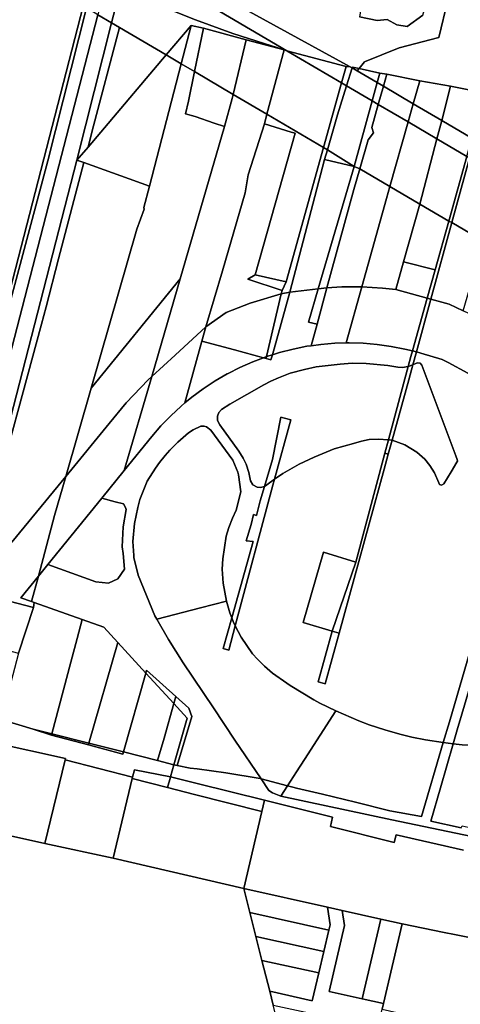
# Model space of a CAD drawing. Units: inches. Extents: x 7491506 to 7499711, y 5792080 to 5799556.
# Drawn here: x 7495301 to 7495457, y 5793566 to 5793914 of the extents above; entities that cross this region are included whole.
import ezdxf

# ---------------------------------------------------------------- set-up
doc = ezdxf.new("R2010")
doc.units = ezdxf.units.IN
doc.header["$MEASUREMENT"] = 0

msp = doc.modelspace()

# ---------------------------------------------------------------- linework, layer by layer
for points in [[(7495257.55, 5793957.92), (7495251.93, 5793953.96), (7495228.4, 5793896.39), (7495216.82, 5793867.24), (7495215.17, 5793867.11), (7495211.86, 5793865.35), (7495173.07, 5793853.46), (7495168.48, 5793839.26), (7495211.2, 5793822.44), (7495216.52, 5793820.38), (7495290.14, 5793791.31), (7495323.28, 5793919.22), (7495273.75, 5793949.14), (7495257.55, 5793957.92)], [(7495334.19, 5793938.25), (7495329.43, 5793919.89), (7495328.47, 5793916.18), (7495333.28, 5793913.34), (7495335.57, 5793922.04), (7495337.24, 5793923.71), (7495339.55, 5793923.78), (7495363.1, 5793914.33), (7495376.32, 5793909.54), (7495387.42, 5793905.99), (7495394.47, 5793903.68), (7495395.46, 5793903.42), (7495341.94, 5793934.94), (7495334.19, 5793938.25)], [(7495395.46, 5793903.42), (7495416.41, 5793897.85), (7495417.88, 5793897.68), (7495416.56, 5793898.4), (7495378.36, 5793919.35), (7495341.94, 5793934.94), (7495395.46, 5793903.42)], [(7495423.55, 5793929.56), (7495421.16, 5793915.47), (7495427.37, 5793914.08), (7495430.95, 5793914.42), (7495434.39, 5793912.56), (7495438.08, 5793912.03), (7495443.58, 5793916.03), (7495445.56, 5793922.8), (7495433.56, 5793925.99), (7495423.55, 5793929.56)], [(7495363.1, 5793914.33), (7495339.55, 5793923.78), (7495337.24, 5793923.71), (7495335.57, 5793922.04), (7495333.28, 5793913.34), (7495336.15, 5793911.65), (7495352.68, 5793901.92), (7495361.5, 5793912.34), (7495365.87, 5793911.43), (7495381.02, 5793907.21), (7495394.47, 5793903.68), (7495387.42, 5793905.99), (7495376.32, 5793909.54), (7495363.1, 5793914.33)], [(7495324.44, 5793918.55), (7495310.78, 5793864.34), (7495290.96, 5793790.98), (7495284.13, 5793767.16), (7495284.75, 5793766.89), (7495277.11, 5793738.83), (7495275.91, 5793734.12), (7495271.02, 5793714.86), (7495270.74, 5793713.64), (7495273.54, 5793717.19), (7495278.46, 5793723.19), (7495328.47, 5793916.18), (7495324.44, 5793918.55)], [(7495323.28, 5793919.22), (7495290.14, 5793791.31), (7495290.96, 5793790.98), (7495310.78, 5793864.34), (7495324.44, 5793918.55), (7495323.28, 5793919.22)], [(7495333.28, 5793913.34), (7495321.05, 5793864.64), (7495324.98, 5793869.27), (7495326.36, 5793874.53), (7495336.15, 5793911.65), (7495333.28, 5793913.34)], [(7495336.15, 5793911.65), (7495326.36, 5793874.53), (7495324.98, 5793869.27), (7495352.68, 5793901.92), (7495336.15, 5793911.65)], [(7495352.68, 5793901.92), (7495357.98, 5793898.8), (7495361.5, 5793912.34), (7495352.68, 5793901.92)], [(7495361.5, 5793912.34), (7495357.98, 5793898.8), (7495362.74, 5793896), (7495365.87, 5793911.43), (7495361.5, 5793912.34)], [(7495365.87, 5793911.43), (7495362.74, 5793896), (7495376.43, 5793887.95), (7495381.02, 5793907.21), (7495365.87, 5793911.43)], [(7495381.02, 5793907.21), (7495376.43, 5793887.95), (7495388.37, 5793880.92), (7495394.47, 5793903.68), (7495381.02, 5793907.21)], [(7495352.68, 5793901.92), (7495324.98, 5793869.27), (7495321.05, 5793864.64), (7495323.53, 5793863.75), (7495346.71, 5793855.4), (7495357.98, 5793898.8), (7495352.68, 5793901.92)], [(7495394.47, 5793903.68), (7495388.37, 5793880.92), (7495408.43, 5793869.11), (7495414.8, 5793892.04), (7495395.46, 5793903.42), (7495394.47, 5793903.68)], [(7495395.46, 5793903.42), (7495414.8, 5793892.04), (7495416.41, 5793897.85), (7495395.46, 5793903.42)], [(7495357.98, 5793898.8), (7495346.71, 5793855.4), (7495344.78, 5793847.85), (7495344.9, 5793847.28), (7495342.28, 5793840.21), (7495326.08, 5793783.86), (7495357.61, 5793822.64), (7495373.32, 5793876.56), (7495369.68, 5793877.75), (7495362.88, 5793880.05), (7495359.46, 5793881.02), (7495360.62, 5793885.57), (7495362.74, 5793896), (7495357.98, 5793898.8)], [(7495416.41, 5793897.85), (7495414.8, 5793892.04), (7495416.57, 5793891), (7495418.56, 5793897.31), (7495417.88, 5793897.68), (7495416.41, 5793897.85)], [(7495418.56, 5793897.31), (7495416.57, 5793891), (7495425.66, 5793885.65), (7495427.47, 5793892.13), (7495420.38, 5793896.31), (7495418.56, 5793897.31)], [(7495418.65, 5793897.59), (7495418.56, 5793897.31), (7495420.38, 5793896.31), (7495421.01, 5793897.09), (7495418.65, 5793897.59)], [(7495421.01, 5793897.09), (7495420.38, 5793896.31), (7495427.47, 5793892.13), (7495428.42, 5793895.51), (7495421.01, 5793897.09)], [(7495362.74, 5793896), (7495360.62, 5793885.57), (7495359.46, 5793881.02), (7495362.88, 5793880.05), (7495369.68, 5793877.75), (7495373.32, 5793876.56), (7495376.07, 5793886.46), (7495376.43, 5793887.95), (7495362.74, 5793896)], [(7495428.42, 5793895.51), (7495427.47, 5793892.13), (7495429.68, 5793890.84), (7495430.87, 5793895.15), (7495428.42, 5793895.51)], [(7495430.87, 5793895.15), (7495429.68, 5793890.84), (7495440.19, 5793884.64), (7495442.48, 5793892.76), (7495430.87, 5793895.15)], [(7495414.8, 5793892.04), (7495408.43, 5793869.11), (7495409.8, 5793868.31), (7495413.34, 5793880.7), (7495416.57, 5793891), (7495414.8, 5793892.04)], [(7495416.57, 5793891), (7495413.34, 5793880.7), (7495409.8, 5793868.31), (7495419.25, 5793862.4), (7495425.66, 5793885.65), (7495416.57, 5793891)], [(7495427.47, 5793892.13), (7495425.66, 5793885.65), (7495427.82, 5793884.37), (7495429.68, 5793890.84), (7495427.47, 5793892.13)], [(7495429.68, 5793890.84), (7495427.82, 5793884.37), (7495438.37, 5793878.17), (7495440.19, 5793884.64), (7495429.68, 5793890.84)], [(7495442.48, 5793892.76), (7495440.19, 5793884.64), (7495450.31, 5793878.69), (7495453.42, 5793890.84), (7495442.48, 5793892.76)], [(7495453.42, 5793890.84), (7495450.31, 5793878.69), (7495460.94, 5793872.42), (7495465.25, 5793888.5), (7495453.42, 5793890.84)], [(7495376.43, 5793887.95), (7495376.07, 5793886.46), (7495373.32, 5793876.56), (7495357.61, 5793822.64), (7495347.55, 5793787.93), (7495355.8, 5793795.54), (7495366.67, 5793805.53), (7495372.64, 5793825.39), (7495380.64, 5793853.05), (7495381.71, 5793859.44), (7495387.44, 5793877.46), (7495388.37, 5793880.92), (7495376.43, 5793887.95)], [(7495425.66, 5793885.65), (7495419.25, 5793862.4), (7495421.3, 5793861.54), (7495424.24, 5793871.81), (7495426.14, 5793874.35), (7495425.47, 5793876.17), (7495427.82, 5793884.37), (7495425.66, 5793885.65)], [(7495427.82, 5793884.37), (7495425.47, 5793876.17), (7495426.14, 5793874.35), (7495424.24, 5793871.81), (7495421.3, 5793861.54), (7495431.93, 5793855.28), (7495438.37, 5793878.17), (7495427.82, 5793884.37)], [(7495440.19, 5793884.64), (7495438.37, 5793878.17), (7495448.58, 5793872.15), (7495450.31, 5793878.69), (7495440.19, 5793884.64)], [(7495388.37, 5793880.92), (7495387.44, 5793877.46), (7495396.93, 5793874.52), (7495398.35, 5793874.15), (7495384.22, 5793823.96), (7495395.19, 5793821.47), (7495408.43, 5793869.11), (7495388.37, 5793880.92)], [(7495387.44, 5793877.46), (7495381.71, 5793859.44), (7495380.64, 5793853.05), (7495372.64, 5793825.39), (7495366.67, 5793805.53), (7495373.89, 5793810.62), (7495382.44, 5793814), (7495393.45, 5793817.22), (7495393.75, 5793818.51), (7495381.64, 5793822.52), (7495384.22, 5793823.96), (7495398.35, 5793874.15), (7495396.93, 5793874.52), (7495387.44, 5793877.46)], [(7495438.37, 5793878.17), (7495431.93, 5793855.28), (7495442.48, 5793849.06), (7495448.58, 5793872.15), (7495438.37, 5793878.17)], [(7495450.31, 5793878.69), (7495448.58, 5793872.15), (7495459.19, 5793865.9), (7495460.94, 5793872.42), (7495450.31, 5793878.69)], [(7495408.43, 5793869.11), (7495395.19, 5793821.47), (7495393.75, 5793818.51), (7495393.45, 5793817.22), (7495396.53, 5793817.84), (7495408.8, 5793864.84), (7495409.8, 5793868.31), (7495408.43, 5793869.11)], [(7495448.58, 5793872.15), (7495442.48, 5793849.06), (7495452.84, 5793842.97), (7495459.19, 5793865.9), (7495448.58, 5793872.15)], [(7495409.8, 5793868.31), (7495408.8, 5793864.84), (7495419.25, 5793862.4), (7495409.8, 5793868.31)], [(7495459.19, 5793865.9), (7495452.84, 5793842.97), (7495453.9, 5793842.52), (7495460.16, 5793865.34), (7495459.19, 5793865.9)], [(7495321.05, 5793864.64), (7495289.8, 5793743.86), (7495286.15, 5793730.74), (7495288.96, 5793726.99), (7495290.02, 5793726.89), (7495288.6, 5793729.26), (7495288, 5793730.91), (7495290.08, 5793739.02), (7495308.46, 5793806.51), (7495310.17, 5793812.66), (7495314.53, 5793829.66), (7495323.53, 5793863.75), (7495321.05, 5793864.64)], [(7495323.53, 5793863.75), (7495314.53, 5793829.66), (7495310.17, 5793812.66), (7495308.46, 5793806.51), (7495290.08, 5793739.02), (7495288, 5793730.91), (7495288.6, 5793729.26), (7495290.02, 5793726.89), (7495293.16, 5793726.59), (7495296.56, 5793727.74), (7495298.02, 5793729.28), (7495317.08, 5793752.56), (7495326.08, 5793783.86), (7495342.28, 5793840.21), (7495344.9, 5793847.28), (7495344.78, 5793847.85), (7495346.71, 5793855.4), (7495323.53, 5793863.75)], [(7495408.8, 5793864.84), (7495396.53, 5793817.84), (7495406.52, 5793819.08), (7495419.25, 5793862.4), (7495408.8, 5793864.84)], [(7495419.25, 5793862.4), (7495406.52, 5793819.08), (7495409.64, 5793819.44), (7495419.2, 5793854.24), (7495421.3, 5793861.54), (7495419.25, 5793862.4)], [(7495460.16, 5793865.34), (7495453.9, 5793842.52), (7495465.08, 5793835.89), (7495467.47, 5793844.09), (7495471.46, 5793858.69), (7495460.16, 5793865.34)], [(7495421.3, 5793861.54), (7495419.2, 5793854.24), (7495409.64, 5793819.44), (7495414.88, 5793819.8), (7495422, 5793819.73), (7495430.73, 5793851.04), (7495431.93, 5793855.28), (7495421.3, 5793861.54)], [(7495431.93, 5793855.28), (7495430.73, 5793851.04), (7495422, 5793819.73), (7495429.33, 5793819.3), (7495434.05, 5793818.78), (7495436.77, 5793828.56), (7495442.48, 5793849.06), (7495431.93, 5793855.28)], [(7495442.48, 5793849.06), (7495436.77, 5793828.56), (7495447.97, 5793825.75), (7495452.84, 5793842.97), (7495442.48, 5793849.06)], [(7495452.84, 5793842.97), (7495447.97, 5793825.75), (7495445.17, 5793815.78), (7495446.45, 5793815.43), (7495453.9, 5793842.52), (7495452.84, 5793842.97)], [(7495453.9, 5793842.52), (7495446.45, 5793815.43), (7495452.96, 5793813.6), (7495457.91, 5793811.25), (7495465.08, 5793835.89), (7495453.9, 5793842.52)], [(7495436.77, 5793828.56), (7495434.05, 5793818.78), (7495445.17, 5793815.78), (7495447.97, 5793825.75), (7495436.77, 5793828.56)], [(7495384.22, 5793823.96), (7495381.64, 5793822.52), (7495393.75, 5793818.51), (7495395.19, 5793821.47), (7495384.22, 5793823.96)], [(7495326.08, 5793783.86), (7495317.08, 5793752.56), (7495332.45, 5793771.3), (7495338.5, 5793778.7), (7495346.24, 5793786.8), (7495347.55, 5793787.93), (7495357.61, 5793822.64), (7495326.08, 5793783.86)], [(7495366.67, 5793805.53), (7495365.27, 5793800.53), (7495376.85, 5793797.4), (7495387.09, 5793794.63), (7495388.2, 5793795.04), (7495393.45, 5793817.22), (7495382.44, 5793814), (7495373.89, 5793810.62), (7495366.67, 5793805.53)], [(7495393.45, 5793817.22), (7495388.2, 5793795.04), (7495390.29, 5793795.7), (7495396.53, 5793817.84), (7495393.45, 5793817.22)], [(7495396.53, 5793817.84), (7495390.29, 5793795.7), (7495392.77, 5793796.48), (7495397.61, 5793797.71), (7495402.52, 5793798.67), (7495404.03, 5793798.88), (7495406.1, 5793806.52), (7495403.06, 5793807.28), (7495406.52, 5793819.08), (7495396.53, 5793817.84)], [(7495406.52, 5793819.08), (7495403.06, 5793807.28), (7495406.1, 5793806.52), (7495409.64, 5793819.44), (7495406.52, 5793819.08)], [(7495409.64, 5793819.44), (7495406.1, 5793806.52), (7495404.03, 5793798.88), (7495407.47, 5793799.36), (7495412.44, 5793799.77), (7495416.4, 5793799.88), (7495422, 5793819.73), (7495414.88, 5793819.8), (7495409.64, 5793819.44)], [(7495422, 5793819.73), (7495416.4, 5793799.88), (7495417.44, 5793799.91), (7495422.44, 5793799.77), (7495427.42, 5793799.36), (7495432.37, 5793798.66), (7495437.27, 5793797.69), (7495439.9, 5793797.04), (7495445.17, 5793815.78), (7495434.05, 5793818.78), (7495429.33, 5793819.3), (7495422, 5793819.73)], [(7495445.17, 5793815.78), (7495439.9, 5793797.04), (7495441.3, 5793796.69), (7495446.45, 5793815.43), (7495445.17, 5793815.78)], [(7495446.45, 5793815.43), (7495441.3, 5793796.69), (7495442.86, 5793796.24), (7495450.43, 5793794.01), (7495452.56, 5793792.93), (7495459.53, 5793789.21), (7495463.15, 5793787.23), (7495468.64, 5793806.18), (7495457.91, 5793811.25), (7495452.96, 5793813.6), (7495446.45, 5793815.43)], [(7495347.55, 5793787.93), (7495337.8, 5793754.68), (7495347.56, 5793766.69), (7495350.82, 5793770.48), (7495354.28, 5793774.08), (7495357.94, 5793777.49), (7495359.3, 5793778.62), (7495365.27, 5793800.53), (7495366.67, 5793805.53), (7495355.8, 5793795.54), (7495347.55, 5793787.93)], [(7495304.98, 5793708.23), (7495305.86, 5793707.92), (7495322.91, 5793701.88), (7495330.59, 5793699.15), (7495335.56, 5793693.72), (7495345.47, 5793682.88), (7495345.74, 5793683.89), (7495356.07, 5793674.62), (7495360.71, 5793670.45), (7495361.76, 5793667.55), (7495356.59, 5793650.12), (7495361.2, 5793649.19), (7495363.59, 5793648.91), (7495373.74, 5793647.52), (7495385.91, 5793645.49), (7495386.29, 5793645.39), (7495377.01, 5793659.18), (7495369.38, 5793670.59), (7495358.71, 5793686.53), (7495353.43, 5793694.83), (7495349.37, 5793702), (7495348.69, 5793703.15), (7495342.7, 5793717.63), (7495341.18, 5793723.82), (7495341.14, 5793724.55), (7495340.87, 5793729.54), (7495341.44, 5793735.88), (7495342.57, 5793741.59), (7495343.34, 5793744.38), (7495345.97, 5793750.92), (7495348.92, 5793755.48), (7495350.31, 5793757.5), (7495352.35, 5793760.04), (7495353.98, 5793761.85), (7495355.03, 5793762.94), (7495356.79, 5793764.75), (7495360.56, 5793768.01), (7495362.24, 5793769.14), (7495364.99, 5793770.37), (7495366.16, 5793770.39), (7495366.9, 5793770.17), (7495368.46, 5793769), (7495376.24, 5793758.32), (7495378.08, 5793754.11), (7495378.23, 5793753.14), (7495379.16, 5793747.07), (7495377.45, 5793740.66), (7495376.16, 5793737.82), (7495374.84, 5793734.49), (7495373.9, 5793731.46), (7495372.71, 5793723.43), (7495372.53, 5793719.71), (7495372.87, 5793714.7), (7495374.06, 5793708.41), (7495375.2, 5793704.24), (7495375.92, 5793702.42), (7495383.45, 5793729.47), (7495380.97, 5793729.73), (7495382.78, 5793735.54), (7495383.63, 5793739.03), (7495384.71, 5793738.72), (7495385.98, 5793743.95), (7495387.46, 5793748.97), (7495386.03, 5793748.6), (7495384.87, 5793748.75), (7495383.38, 5793749.64), (7495382.53, 5793751.07), (7495381.9, 5793753.95), (7495380.95, 5793756.95), (7495379.99, 5793758.99), (7495378.36, 5793761.5), (7495371.63, 5793770.81), (7495370.81, 5793772.41), (7495370.79, 5793773.95), (7495371.28, 5793775.19), (7495372.28, 5793776.24), (7495375.23, 5793778.21), (7495387.27, 5793785.06), (7495389.72, 5793786.38), (7495392.45, 5793787.56), (7495396.61, 5793789.13), (7495401.71, 5793790.48), (7495405.82, 5793791.41), (7495414.31, 5793792.4), (7495418.58, 5793792.7), (7495423.53, 5793792.6), (7495431.2, 5793791.84), (7495434.71, 5793791.29), (7495436.35, 5793791.2), (7495438.38, 5793791.52), (7495439.34, 5793795.04), (7495439.9, 5793797.04), (7495437.27, 5793797.69), (7495432.37, 5793798.66), (7495427.42, 5793799.36), (7495422.44, 5793799.77), (7495417.44, 5793799.91), (7495416.4, 5793799.88), (7495412.44, 5793799.77), (7495407.47, 5793799.36), (7495404.03, 5793798.88), (7495402.52, 5793798.67), (7495397.61, 5793797.71), (7495392.77, 5793796.48), (7495390.29, 5793795.7), (7495389.74, 5793793.83), (7495388.04, 5793794.37), (7495387.09, 5793794.63), (7495383.32, 5793793.22), (7495378.75, 5793791.2), (7495374.58, 5793789.08), (7495374.29, 5793788.93), (7495369.97, 5793786.41), (7495365.8, 5793783.66), (7495361.78, 5793780.68), (7495359.3, 5793778.62), (7495357.94, 5793777.49), (7495354.28, 5793774.08), (7495350.82, 5793770.48), (7495347.56, 5793766.69), (7495337.8, 5793754.68), (7495329.81, 5793744.84), (7495334.57, 5793743.6), (7495337.5, 5793742.81), (7495338.3, 5793741.61), (7495338.48, 5793740.89), (7495337.44, 5793734.66), (7495337.1, 5793727.64), (7495337.37, 5793725.23), (7495337.91, 5793719.74), (7495335.47, 5793716.26), (7495332.27, 5793714.8), (7495327.7, 5793715.23), (7495310.73, 5793721.36), (7495307.39, 5793717.25), (7495304.98, 5793708.23)], [(7495365.27, 5793800.53), (7495359.3, 5793778.62), (7495361.78, 5793780.68), (7495365.8, 5793783.66), (7495369.97, 5793786.41), (7495374.29, 5793788.93), (7495374.58, 5793789.08), (7495378.75, 5793791.2), (7495383.32, 5793793.22), (7495387.09, 5793794.63), (7495376.85, 5793797.4), (7495365.27, 5793800.53)], [(7495438.38, 5793791.52), (7495440.06, 5793792.15), (7495441.3, 5793796.69), (7495439.9, 5793797.04), (7495439.34, 5793795.04), (7495438.38, 5793791.52)], [(7495371.63, 5793770.81), (7495378.36, 5793761.5), (7495379.99, 5793758.99), (7495380.95, 5793756.95), (7495381.9, 5793753.95), (7495382.53, 5793751.07), (7495383.38, 5793749.64), (7495384.87, 5793748.75), (7495386.03, 5793748.6), (7495387.46, 5793748.97), (7495390.28, 5793758.57), (7495393.31, 5793773.55), (7495396.78, 5793772.59), (7495391.02, 5793751.58), (7495394.04, 5793753.62), (7495399.75, 5793756.89), (7495405.06, 5793759.34), (7495412.19, 5793762.36), (7495419.01, 5793764.3), (7495421.82, 5793765.12), (7495424.6, 5793765.6), (7495427.74, 5793765.79), (7495431.43, 5793765.56), (7495437.18, 5793787.14), (7495438.38, 5793791.52), (7495436.35, 5793791.2), (7495434.71, 5793791.29), (7495431.2, 5793791.84), (7495423.53, 5793792.6), (7495418.58, 5793792.7), (7495414.31, 5793792.4), (7495405.82, 5793791.41), (7495401.71, 5793790.48), (7495396.61, 5793789.13), (7495392.45, 5793787.56), (7495389.72, 5793786.38), (7495387.27, 5793785.06), (7495375.23, 5793778.21), (7495372.28, 5793776.24), (7495371.28, 5793775.19), (7495370.79, 5793773.95), (7495370.81, 5793772.41), (7495371.63, 5793770.81)], [(7495387.09, 5793794.63), (7495388.04, 5793794.37), (7495388.2, 5793795.04), (7495387.09, 5793794.63)], [(7495388.2, 5793795.04), (7495388.04, 5793794.37), (7495389.74, 5793793.83), (7495390.29, 5793795.7), (7495388.2, 5793795.04)], [(7495440.06, 5793792.15), (7495438.6, 5793786.83), (7495432.71, 5793765.38), (7495437.24, 5793763.78), (7495441.48, 5793761.18), (7495444.25, 5793758.69), (7495446.11, 5793756.45), (7495447.72, 5793753.89), (7495449.25, 5793750.33), (7495449.52, 5793749.74), (7495450.2, 5793749.46), (7495451, 5793749.98), (7495453.61, 5793754.22), (7495455.67, 5793757.57), (7495455.84, 5793757.94), (7495455.78, 5793758.54), (7495455.26, 5793759.93), (7495443.2, 5793792.03), (7495442.6, 5793792.74), (7495441.59, 5793792.84), (7495440.06, 5793792.15)], [(7495438.38, 5793791.52), (7495437.18, 5793787.14), (7495431.43, 5793765.56), (7495432.71, 5793765.38), (7495438.6, 5793786.83), (7495440.06, 5793792.15), (7495438.38, 5793791.52)], [(7495317.08, 5793752.56), (7495313.13, 5793738.78), (7495307.39, 5793717.25), (7495310.73, 5793721.36), (7495329.81, 5793744.84), (7495337.8, 5793754.68), (7495347.55, 5793787.93), (7495346.24, 5793786.8), (7495338.5, 5793778.7), (7495332.45, 5793771.3), (7495317.08, 5793752.56)], [(7495393.31, 5793773.55), (7495390.28, 5793758.57), (7495387.46, 5793748.97), (7495388.31, 5793749.55), (7495391.02, 5793751.58), (7495396.78, 5793772.59), (7495393.31, 5793773.55)], [(7495349.37, 5793702), (7495364.85, 5793706.02), (7495374.06, 5793708.41), (7495372.87, 5793714.7), (7495372.53, 5793719.71), (7495372.71, 5793723.43), (7495373.9, 5793731.46), (7495374.84, 5793734.49), (7495376.16, 5793737.82), (7495377.45, 5793740.66), (7495379.16, 5793747.07), (7495378.23, 5793753.14), (7495378.08, 5793754.11), (7495376.24, 5793758.32), (7495368.46, 5793769), (7495366.9, 5793770.17), (7495366.16, 5793770.39), (7495364.99, 5793770.37), (7495362.24, 5793769.14), (7495360.56, 5793768.01), (7495356.79, 5793764.75), (7495355.03, 5793762.94), (7495353.98, 5793761.85), (7495352.35, 5793760.04), (7495350.31, 5793757.5), (7495348.92, 5793755.48), (7495345.97, 5793750.92), (7495343.34, 5793744.38), (7495342.57, 5793741.59), (7495341.44, 5793735.88), (7495340.87, 5793729.54), (7495341.14, 5793724.55), (7495341.18, 5793723.82), (7495342.7, 5793717.63), (7495348.69, 5793703.15), (7495349.37, 5793702)], [(7495431.43, 5793765.56), (7495430.17, 5793760.85), (7495431.36, 5793760.48), (7495432.71, 5793765.38), (7495431.43, 5793765.56)], [(7495430.17, 5793760.85), (7495419.85, 5793722.17), (7495411.51, 5793697.77), (7495413.93, 5793697.04), (7495429.88, 5793755.1), (7495431.36, 5793760.48), (7495430.17, 5793760.85)], [(7495286.15, 5793730.74), (7495282.86, 5793712.09), (7495305.63, 5793706.15), (7495305.86, 5793707.92), (7495304.98, 5793708.23), (7495301.16, 5793709.59), (7495307.39, 5793717.25), (7495313.13, 5793738.78), (7495317.08, 5793752.56), (7495298.02, 5793729.28), (7495296.56, 5793727.74), (7495293.16, 5793726.59), (7495290.02, 5793726.89), (7495288.96, 5793726.99), (7495286.15, 5793730.74)], [(7495387.46, 5793748.97), (7495385.98, 5793743.95), (7495384.71, 5793738.72), (7495383.63, 5793739.03), (7495382.78, 5793735.54), (7495380.97, 5793729.73), (7495383.45, 5793729.47), (7495375.92, 5793702.42), (7495376.41, 5793701.18), (7495377.12, 5793699.61), (7495390.44, 5793749.46), (7495391.02, 5793751.58), (7495388.31, 5793749.55), (7495387.46, 5793748.97)], [(7495329.81, 5793744.84), (7495310.73, 5793721.36), (7495327.7, 5793715.23), (7495332.27, 5793714.8), (7495335.47, 5793716.26), (7495337.91, 5793719.74), (7495337.37, 5793725.23), (7495337.1, 5793727.64), (7495337.44, 5793734.66), (7495338.48, 5793740.89), (7495338.3, 5793741.61), (7495337.5, 5793742.81), (7495334.57, 5793743.6), (7495329.81, 5793744.84)], [(7495450.83, 5793658.28), (7495454.31, 5793657.84), (7495455.97, 5793663.67), (7495456.86, 5793666.33), (7495462.66, 5793685.97), (7495468.3, 5793705.9), (7495473.12, 5793722.88), (7495471.04, 5793727.3), (7495452.99, 5793665.66), (7495450.83, 5793658.28)], [(7495408.42, 5793725.71), (7495401.25, 5793700.86), (7495411.51, 5793697.77), (7495419.85, 5793722.17), (7495408.42, 5793725.71)], [(7495454.31, 5793657.84), (7495457.59, 5793657.44), (7495461.6, 5793657.39), (7495472.78, 5793656.75), (7495476.43, 5793656.55), (7495477.35, 5793659.67), (7495476.36, 5793660.37), (7495478.01, 5793662.05), (7495484.11, 5793683.35), (7495489.7, 5793703.47), (7495482.54, 5793707.1), (7495481.29, 5793708.2), (7495479.87, 5793710.15), (7495473.12, 5793722.88), (7495468.3, 5793705.9), (7495462.66, 5793685.97), (7495456.86, 5793666.33), (7495455.97, 5793663.67), (7495454.31, 5793657.84)], [(7495307.39, 5793717.25), (7495301.16, 5793709.59), (7495304.98, 5793708.23), (7495307.39, 5793717.25)], [(7495282.86, 5793712.09), (7495278.57, 5793695.64), (7495283.57, 5793694.34), (7495300.35, 5793689.96), (7495305.63, 5793706.15), (7495282.86, 5793712.09)], [(7495305.86, 5793707.92), (7495305.63, 5793706.15), (7495300.35, 5793689.96), (7495294.18, 5793666.42), (7495305.52, 5793662.99), (7495312.16, 5793661.33), (7495318.86, 5793686.74), (7495321.09, 5793695.19), (7495322.91, 5793701.88), (7495305.86, 5793707.92)], [(7495349.37, 5793702), (7495353.43, 5793694.83), (7495358.71, 5793686.53), (7495369.38, 5793670.59), (7495377.01, 5793659.18), (7495386.29, 5793645.39), (7495395.66, 5793642.95), (7495398.82, 5793647.88), (7495401.63, 5793652.25), (7495412.72, 5793669.53), (7495407.14, 5793672.28), (7495404.94, 5793673.36), (7495396.58, 5793678.44), (7495395.38, 5793679.3), (7495390.31, 5793682.89), (7495387.47, 5793685.29), (7495385.05, 5793687.87), (7495383.26, 5793689.74), (7495379.24, 5793695.65), (7495377.12, 5793699.61), (7495374.83, 5793691.03), (7495372.9, 5793691.58), (7495375.92, 5793702.42), (7495375.2, 5793704.24), (7495374.06, 5793708.41), (7495364.85, 5793706.02), (7495349.37, 5793702)], [(7495322.91, 5793701.88), (7495321.09, 5793695.19), (7495318.86, 5793686.74), (7495312.16, 5793661.33), (7495325.3, 5793658.05), (7495335.56, 5793693.72), (7495330.59, 5793699.15), (7495322.91, 5793701.88)], [(7495375.92, 5793702.42), (7495372.9, 5793691.58), (7495374.83, 5793691.03), (7495377.12, 5793699.61), (7495376.41, 5793701.18), (7495375.92, 5793702.42)], [(7495411.51, 5793697.77), (7495406.49, 5793679.79), (7495409.01, 5793679.1), (7495413.93, 5793697.04), (7495411.51, 5793697.77)], [(7495335.56, 5793693.72), (7495325.3, 5793658.05), (7495337.55, 5793654.99), (7495345.47, 5793682.88), (7495335.56, 5793693.72)], [(7495345.47, 5793682.88), (7495337.55, 5793654.99), (7495349.6, 5793651.87), (7495351.94, 5793659.79), (7495355.36, 5793672.07), (7495345.47, 5793682.88)], [(7495345.47, 5793682.88), (7495355.36, 5793672.07), (7495356.07, 5793674.62), (7495345.74, 5793683.89), (7495345.47, 5793682.88)], [(7495356.07, 5793674.62), (7495355.36, 5793672.07), (7495360.12, 5793666.87), (7495355.41, 5793650.36), (7495356.59, 5793650.12), (7495361.76, 5793667.55), (7495360.71, 5793670.45), (7495356.07, 5793674.62)], [(7495277.48, 5793671.74), (7495275.56, 5793667.05), (7495292.53, 5793662.88), (7495291.26, 5793658.26), (7495317.01, 5793652.62), (7495316.91, 5793652.18), (7495340.71, 5793645.96), (7495341.39, 5793648.67), (7495354.21, 5793646.17), (7495355.41, 5793650.36), (7495349.6, 5793651.87), (7495337.55, 5793654.99), (7495337.28, 5793654.16), (7495325.15, 5793657.53), (7495312.06, 5793660.94), (7495305.52, 5793662.99), (7495294.18, 5793666.42), (7495277.48, 5793671.74)], [(7495355.36, 5793672.07), (7495351.94, 5793659.79), (7495349.6, 5793651.87), (7495355.41, 5793650.36), (7495360.12, 5793666.87), (7495355.36, 5793672.07)], [(7495395.66, 5793642.95), (7495397.52, 5793642.46), (7495398.85, 5793642.15), (7495408, 5793640), (7495419.77, 5793637.17), (7495431.87, 5793634.03), (7495443.17, 5793632.13), (7495450.83, 5793658.28), (7495444.54, 5793659.28), (7495439.71, 5793660.2), (7495435.46, 5793661.26), (7495430.17, 5793662.83), (7495424.61, 5793664.59), (7495420.87, 5793665.98), (7495412.72, 5793669.53), (7495401.63, 5793652.25), (7495398.82, 5793647.88), (7495395.66, 5793642.95)], [(7495305.52, 5793662.99), (7495312.06, 5793660.94), (7495312.16, 5793661.33), (7495305.52, 5793662.99)], [(7495312.16, 5793661.33), (7495312.06, 5793660.94), (7495325.15, 5793657.53), (7495325.3, 5793658.05), (7495312.16, 5793661.33)], [(7495291.26, 5793658.26), (7495291.18, 5793657.94), (7495287.85, 5793645.8), (7495284.21, 5793628.15), (7495309.64, 5793622.46), (7495316.91, 5793652.18), (7495317.01, 5793652.62), (7495291.26, 5793658.26)], [(7495325.3, 5793658.05), (7495325.15, 5793657.53), (7495337.28, 5793654.16), (7495337.55, 5793654.99), (7495325.3, 5793658.05)], [(7495446.45, 5793630.44), (7495457.21, 5793628.07), (7495457.53, 5793628.75), (7495464.95, 5793627.17), (7495468.3, 5793629), (7495476.43, 5793656.55), (7495472.78, 5793656.75), (7495461.6, 5793657.39), (7495457.59, 5793657.44), (7495454.31, 5793657.84), (7495449.88, 5793642.28), (7495446.45, 5793630.44)], [(7495316.91, 5793652.18), (7495309.64, 5793622.46), (7495333.92, 5793617.28), (7495340.64, 5793645.5), (7495340.71, 5793645.96), (7495316.91, 5793652.18)], [(7495340.71, 5793645.96), (7495340.64, 5793645.5), (7495353.11, 5793642.32), (7495354.15, 5793645.96), (7495354.21, 5793646.17), (7495341.39, 5793648.67), (7495340.71, 5793645.96)], [(7495354.21, 5793646.17), (7495354.15, 5793645.96), (7495353.11, 5793642.32), (7495362.73, 5793639.87), (7495386.55, 5793633.81), (7495387.48, 5793637.86), (7495363.68, 5793643.8), (7495354.21, 5793646.17)], [(7495340.64, 5793645.5), (7495333.92, 5793617.28), (7495380.21, 5793606.51), (7495386.55, 5793633.81), (7495362.73, 5793639.87), (7495353.11, 5793642.32), (7495340.64, 5793645.5)], [(7495386.29, 5793645.39), (7495389.08, 5793641.29), (7495390.3, 5793640.44), (7495393.3, 5793639.26), (7495395.66, 5793642.95), (7495386.29, 5793645.39)], [(7495263.33, 5793630.27), (7495246.98, 5793568.55), (7495285.21, 5793559.12), (7495308.25, 5793554.17), (7495330.57, 5793549.38), (7495353.25, 5793544.63), (7495364.53, 5793542.21), (7495375.82, 5793539.78), (7495386.95, 5793537.4), (7495398.08, 5793535.01), (7495396.41, 5793542.15), (7495390.59, 5793565.27), (7495389.36, 5793570.15), (7495386.61, 5793581.11), (7495384.47, 5793589.58), (7495382.34, 5793598.05), (7495380.21, 5793606.51), (7495333.92, 5793617.28), (7495309.64, 5793622.46), (7495284.21, 5793628.15), (7495281.83, 5793628.64), (7495281.23, 5793626.84), (7495263.33, 5793630.27)], [(7495380.21, 5793606.51), (7495382.34, 5793598.05), (7495410.3, 5793591.82), (7495410.73, 5793593.65), (7495409.77, 5793599.93), (7495380.21, 5793606.51)], [(7495382.34, 5793598.05), (7495384.47, 5793589.58), (7495408.52, 5793584.22), (7495410.3, 5793591.82), (7495382.34, 5793598.05)], [(7495409.77, 5793599.93), (7495410.73, 5793593.65), (7495410.3, 5793591.82), (7495408.52, 5793584.22), (7495406.74, 5793576.64), (7495404.44, 5793566.8), (7495389.36, 5793570.15), (7495390.59, 5793565.27), (7495402.15, 5793562.7), (7495409.76, 5793561.01), (7495417.38, 5793559.32), (7495427.62, 5793557.03), (7495428.07, 5793558.95), (7495429.2, 5793563.81), (7495429.67, 5793565.8), (7495422.06, 5793567.49), (7495410.35, 5793570.1), (7495415.82, 5793593.46), (7495415.01, 5793598.76), (7495409.77, 5793599.93)], [(7495415.01, 5793598.76), (7495415.82, 5793593.46), (7495410.35, 5793570.1), (7495422.06, 5793567.49), (7495428.68, 5793595.73), (7495415.01, 5793598.76)], [(7495428.68, 5793595.73), (7495422.06, 5793567.49), (7495429.67, 5793565.8), (7495436.29, 5793594.03), (7495428.68, 5793595.73)], [(7495429.2, 5793563.81), (7495438.01, 5793561.75), (7495440.08, 5793561), (7495441.92, 5793559.79), (7495443.47, 5793558.13), (7495444.55, 5793556.22), (7495445.18, 5793554.11), (7495445.92, 5793549.62), (7495448.74, 5793532.78), (7495448.92, 5793531.05), (7495460.36, 5793529.03), (7495474.08, 5793586.37), (7495454.84, 5793590.29), (7495451.17, 5793590.94), (7495436.29, 5793594.03), (7495429.67, 5793565.8), (7495429.2, 5793563.81)], [(7495384.47, 5793589.58), (7495386.61, 5793581.11), (7495406.74, 5793576.64), (7495408.52, 5793584.22), (7495384.47, 5793589.58)], [(7495386.61, 5793581.11), (7495389.36, 5793570.15), (7495404.44, 5793566.8), (7495406.74, 5793576.64), (7495386.61, 5793581.11)]]:
    msp.add_lwpolyline(points, close=True)
for points in [[(7495378.36, 5793919.35), (7495416.56, 5793898.4), (7495417.88, 5793897.68), (7495418.56, 5793897.31), (7495418.65, 5793897.59), (7495421.01, 5793897.09), (7495422.97, 5793899.49), (7495435.22, 5793904.41), (7495449.23, 5793908.13), (7495452.4, 5793921.5)], [(7495452.4, 5793921.5), (7495449.23, 5793908.13), (7495435.22, 5793904.41), (7495422.97, 5793899.49), (7495421.01, 5793897.09), (7495428.42, 5793895.51), (7495430.87, 5793895.15), (7495442.48, 5793892.76), (7495453.42, 5793890.84), (7495465.25, 5793888.5)], [(7495289.8, 5793743.86), (7495321.05, 5793864.64), (7495333.28, 5793913.34), (7495333.28, 5793913.34), (7495328.47, 5793916.18), (7495278.46, 5793723.19)], [(7495443.58, 5793916.03), (7495438.08, 5793912.03), (7495434.39, 5793912.56), (7495430.95, 5793914.42), (7495427.37, 5793914.08), (7495421.16, 5793915.47)], [(7495459.53, 5793789.21), (7495452.56, 5793792.93), (7495450.43, 5793794.01), (7495442.86, 5793796.24), (7495441.3, 5793796.69), (7495440.06, 5793792.15), (7495441.59, 5793792.84), (7495442.6, 5793792.74), (7495443.2, 5793792.03), (7495455.26, 5793759.93), (7495455.78, 5793758.54), (7495455.84, 5793757.94), (7495455.67, 5793757.57), (7495453.61, 5793754.22), (7495451, 5793749.98), (7495450.2, 5793749.46), (7495449.52, 5793749.74), (7495449.25, 5793750.33), (7495447.72, 5793753.89), (7495446.11, 5793756.45), (7495444.25, 5793758.69), (7495441.48, 5793761.18), (7495437.24, 5793763.78), (7495432.71, 5793765.38), (7495431.36, 5793760.48), (7495429.88, 5793755.1), (7495413.93, 5793697.04), (7495409.01, 5793679.1), (7495409.01, 5793679.1), (7495406.49, 5793679.79), (7495411.51, 5793697.77), (7495401.25, 5793700.86), (7495408.42, 5793725.71), (7495419.85, 5793722.17), (7495430.17, 5793760.85), (7495431.43, 5793765.56), (7495427.74, 5793765.79), (7495424.6, 5793765.6), (7495421.82, 5793765.12), (7495419.01, 5793764.3), (7495412.19, 5793762.36), (7495405.06, 5793759.34), (7495399.75, 5793756.89), (7495394.04, 5793753.62), (7495391.02, 5793751.58), (7495390.44, 5793749.46), (7495377.12, 5793699.61), (7495379.24, 5793695.65), (7495383.26, 5793689.74), (7495385.05, 5793687.87), (7495387.47, 5793685.29), (7495390.31, 5793682.89), (7495395.38, 5793679.3), (7495396.58, 5793678.44), (7495404.94, 5793673.36), (7495407.14, 5793672.28), (7495412.72, 5793669.53), (7495420.87, 5793665.98), (7495424.61, 5793664.59), (7495430.17, 5793662.83), (7495435.46, 5793661.26), (7495439.71, 5793660.2), (7495444.54, 5793659.28), (7495450.83, 5793658.28), (7495452.99, 5793665.66), (7495471.04, 5793727.3)], [(7495457.21, 5793628.07), (7495446.45, 5793630.44), (7495449.88, 5793642.28), (7495454.31, 5793657.84), (7495450.83, 5793658.28), (7495443.17, 5793632.13), (7495431.87, 5793634.03), (7495419.77, 5793637.17), (7495408, 5793640), (7495398.85, 5793642.15), (7495397.52, 5793642.46), (7495395.66, 5793642.95), (7495393.3, 5793639.26), (7495393.3, 5793639.26), (7495432.6, 5793630.86), (7495509.17, 5793614.99)], [(7495509.17, 5793614.99), (7495432.6, 5793630.86), (7495393.3, 5793639.26), (7495390.3, 5793640.44), (7495389.08, 5793641.29), (7495386.29, 5793645.39), (7495385.91, 5793645.49), (7495373.74, 5793647.52), (7495363.59, 5793648.91), (7495361.2, 5793649.19), (7495356.59, 5793650.12), (7495355.41, 5793650.36), (7495355.41, 5793650.36), (7495354.21, 5793646.17), (7495363.68, 5793643.8), (7495387.48, 5793637.86), (7495411.55, 5793631.82), (7495410.83, 5793628.52), (7495433.48, 5793622.86), (7495434.11, 5793625.64), (7495457.96, 5793620.16)], [(7495457.96, 5793620.16), (7495434.11, 5793625.64), (7495433.48, 5793622.86), (7495410.83, 5793628.52), (7495411.55, 5793631.82), (7495387.48, 5793637.86), (7495386.55, 5793633.81), (7495380.21, 5793606.51), (7495409.77, 5793599.93), (7495415.01, 5793598.76), (7495428.68, 5793595.73), (7495436.29, 5793594.03), (7495451.17, 5793590.94), (7495454.84, 5793590.29), (7495474.08, 5793586.37)]]:
    msp.add_lwpolyline(points)

doc.saveas('drawing.dxf')
